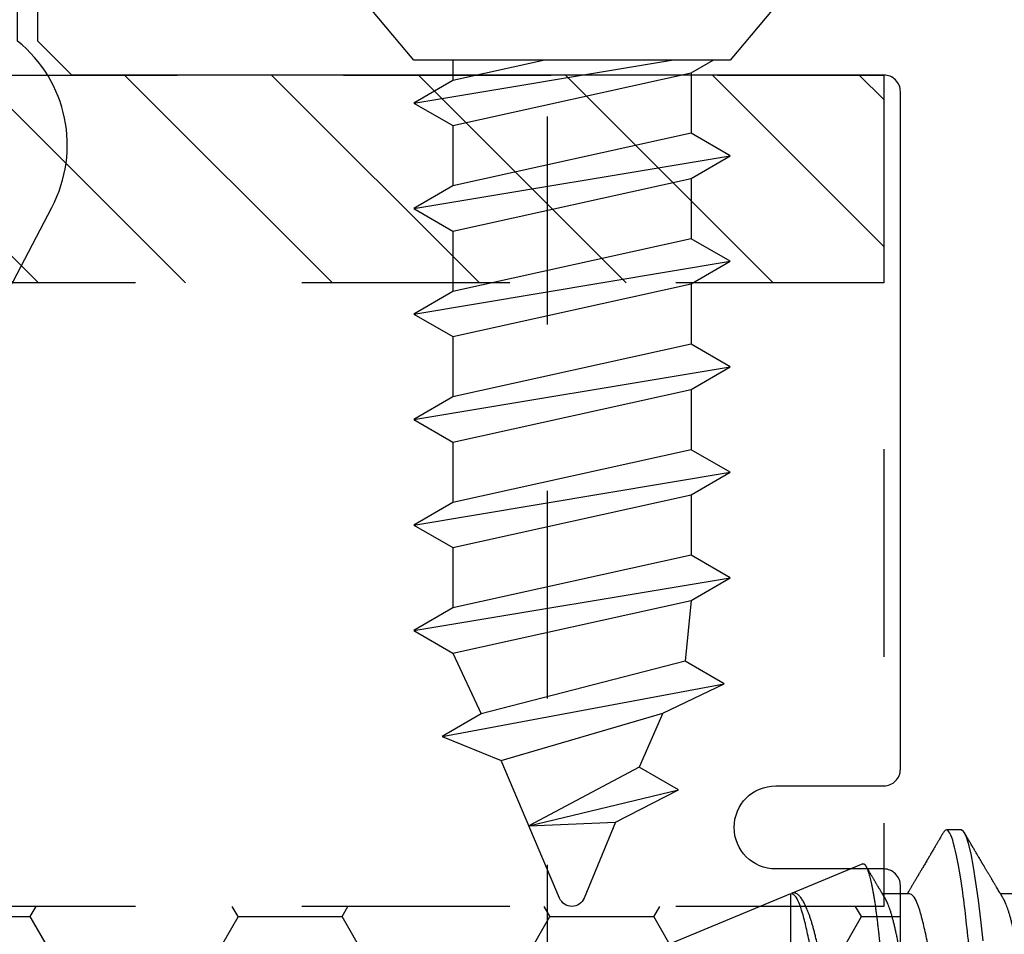
# Model space of a CAD drawing. Units: inches. Extents: x 0 to 16, y 0 to 18.7.
# Drawn here: x 9.1 to 9.7, y 10.4 to 11 of the extents above; entities that cross this region are included whole.
import ezdxf

# ---------------------------------------------------------------- set-up
doc = ezdxf.new("R2010")
doc.units = ezdxf.units.IN
doc.header["$MEASUREMENT"] = 0
doc.linetypes.add('HIDDEN2', pattern=[0.1875, 0.125, -0.0625])
for name, color, linetype in [('Arcadia-Hidden', 1, 'HIDDEN2'), ('Arcadia-Profile', 5, 'Continuous'), ('Arcadia-Shade', 8, 'Continuous')]:
    doc.layers.add(name, color=color, linetype=linetype)

# ---------------------------------------------------------------- blocks, each defined once
blk = doc.blocks.new('*U28')
at = {"layer": 'Arcadia-Profile'}
for p, q in [((0.59411, -0.06957), (0.59411, -0.00361)), ((0.59412, -0.06957), (0.75, -0.005)), ((0.4515, -0.06957), (0.46781, -0.06957)), ((0.5225, -0.06957), (0.53881, -0.06957)), ((0.55065, -0.08758), (0.59359, -0.06979)), ((0.49144, -0.108), (0.50031, -0.108))]:
    blk.add_line(p, q, dxfattribs=at)
at = {"layer": 'Arcadia-Profile', "flags": 128}
blk.add_lwpolyline([(0.47813, -0.04133), (0.4796, -0.054), (0.48108, -0.06575), (0.48256, -0.07637), (0.48404, -0.08568), (0.48552, -0.09353), (0.487, -0.09978), (0.48848, -0.10432), (0.48996, -0.10708), (0.49144, -0.108), (0.49144, -0.108)], dxfattribs=at)
at = {"layer": 'Arcadia-Profile'}
for points, knots in [([(0.46481, 0.108), (0.46609, 0.108), (0.46759, 0.10537), (0.47072, 0.09442), (0.47234, 0.08611), (0.4746, 0.07097), (0.47532, 0.06549), (0.47666, 0.05407), (0.47729, 0.04814), (0.4794, 0.02889), (0.48098, 0.01447), (0.48415, -0.01447), (0.48573, -0.02889), (0.48784, -0.04814), (0.48846, -0.05407), (0.48981, -0.06549), (0.49053, -0.07097), (0.49278, -0.08611), (0.49441, -0.09442), (0.49754, -0.10537), (0.49903, -0.108), (0.50031, -0.108)], [0, 0, 0, 0, 0.125, 0.125, 0.25, 0.25, 0.3125, 0.3125, 0.375, 0.375, 0.5, 0.5, 0.625, 0.625, 0.6875, 0.6875, 0.75, 0.75, 0.875, 0.875, 1, 1, 1, 1]), ([(0.55065, -0.08758), (0.55055, -0.08761), (0.55035, -0.08767), (0.55005, -0.08762), (0.54975, -0.08748), (0.54944, -0.08722), (0.54912, -0.08685), (0.5488, -0.08638), (0.54847, -0.08579), (0.54812, -0.08505), (0.54775, -0.08414), (0.54736, -0.08303), (0.54696, -0.08176), (0.54656, -0.08034), (0.54615, -0.07876), (0.54574, -0.07702), (0.54533, -0.07512), (0.54493, -0.07311), (0.54453, -0.07098), (0.54414, -0.06874), (0.54376, -0.06638), (0.54337, -0.06387), (0.54298, -0.06122), (0.5426, -0.05844), (0.54222, -0.05553), (0.54186, -0.05254), (0.5415, -0.0495), (0.54116, -0.04639), (0.54082, -0.0432), (0.54047, -0.0399), (0.54011, -0.0365), (0.53974, -0.03301), (0.53937, -0.02945), (0.53899, -0.02583), (0.53861, -0.02216), (0.53822, -0.01844), (0.53783, -0.01467), (0.53743, -0.01084), (0.53703, -0.00696), (0.53663, -0.00302), (0.53622, 0.00094), (0.53582, 0.00489), (0.53543, 0.0088), (0.53503, 0.01269), (0.53464, 0.01658), (0.53425, 0.02048), (0.53386, 0.02437), (0.53347, 0.02827), (0.53309, 0.03213), (0.53271, 0.03591), (0.53235, 0.03958), (0.532, 0.04316), (0.53165, 0.04667), (0.53131, 0.05014), (0.53096, 0.05356), (0.53059, 0.05692), (0.53023, 0.06019), (0.52985, 0.06336), (0.52947, 0.06642), (0.52909, 0.06936), (0.52871, 0.0722), (0.52832, 0.07494), (0.52792, 0.07757), (0.52752, 0.0801), (0.52712, 0.08249), (0.52672, 0.08474), (0.52632, 0.08682), (0.52592, 0.08875), (0.52553, 0.09054), (0.52513, 0.09219), (0.52474, 0.09368), (0.52439, 0.09487), (0.52408, 0.09581), (0.52382, 0.09654), (0.52353, 0.09728), (0.5232, 0.098), (0.52284, 0.09863), (0.52249, 0.09909), (0.52221, 0.09936), (0.52204, 0.09941), (0.522, 0.09942)], [0, 0, 0, 0, 0.0105053, 0.0210107, 0.0315661, 0.0421215, 0.0528322, 0.0635428, 0.0743064, 0.0850701, 0.0977369, 0.1104037, 0.1231582, 0.1359128, 0.1489439, 0.1619751, 0.1751018, 0.1882285, 0.2009147, 0.2136009, 0.2263753, 0.2391498, 0.2522027, 0.2652556, 0.278405, 0.2915543, 0.3042253, 0.3168962, 0.3296528, 0.3424094, 0.3554261, 0.3684427, 0.381547, 0.3946512, 0.4077156, 0.4207799, 0.4339327, 0.4470855, 0.4605167, 0.4739479, 0.4874752, 0.5010025, 0.5142372, 0.5274719, 0.5407985, 0.5541251, 0.5677421, 0.581359, 0.5950763, 0.6087937, 0.6220186, 0.6352436, 0.6485602, 0.661877, 0.6754703, 0.6890637, 0.7027491, 0.7164346, 0.7299702, 0.7435058, 0.757132, 0.7707583, 0.78467, 0.7985816, 0.8125917, 0.8266018, 0.8403847, 0.8541675, 0.8680461, 0.8819247, 0.8961054, 0.9102861, 0.9198093, 0.9293344, 0.9388576, 0.952636, 0.9664144, 0.9802888, 0.9941632, 1, 1, 1, 1]), ([(0.54665, 0.08923), (0.54667, 0.08922), (0.54682, 0.08917), (0.54711, 0.089), (0.54759, 0.08866), (0.54813, 0.08814), (0.54875, 0.08739), (0.54938, 0.08648), (0.54996, 0.08551), (0.55048, 0.08455), (0.55093, 0.08364), (0.55139, 0.08265), (0.55185, 0.08159), (0.55232, 0.08045), (0.55284, 0.07909), (0.55343, 0.07748), (0.55407, 0.07559), (0.55472, 0.07356), (0.55538, 0.07138), (0.55605, 0.06907), (0.55672, 0.06662), (0.55739, 0.06404), (0.55805, 0.06136), (0.55869, 0.05861), (0.55933, 0.05578), (0.55997, 0.05286), (0.5606, 0.04981), (0.56122, 0.04665), (0.56177, 0.04375), (0.56225, 0.04115), (0.56266, 0.03888), (0.56313, 0.03626), (0.56368, 0.03327), (0.5643, 0.02989), (0.56494, 0.02645), (0.56559, 0.02294), (0.56626, 0.01936), (0.56695, 0.01572), (0.56765, 0.01205), (0.56833, 0.00848), (0.569, 0.00503), (0.56965, 0.0017), (0.5703, -0.00163), (0.57096, -0.00499), (0.57162, -0.00834), (0.57229, -0.0117), (0.57296, -0.01503), (0.57362, -0.0183), (0.57427, -0.02149), (0.57491, -0.02461), (0.57555, -0.02768), (0.57618, -0.03071), (0.57681, -0.03371), (0.57743, -0.03666), (0.57804, -0.03953), (0.57866, -0.04227), (0.57928, -0.04486), (0.57991, -0.04731), (0.58055, -0.04966), (0.58121, -0.05193), (0.58188, -0.0541), (0.58257, -0.05616), (0.58327, -0.05811), (0.58396, -0.05986), (0.58463, -0.06143), (0.58528, -0.06283), (0.58593, -0.06412), (0.58659, -0.0653), (0.58725, -0.06636), (0.58793, -0.0673), (0.5886, -0.06811), (0.58927, -0.0688), (0.58995, -0.06935), (0.59064, -0.06977), (0.59132, -0.07004), (0.59199, -0.07015), (0.59266, -0.07013), (0.59309, -0.06998), (0.59331, -0.0699)], [0, 0, 0, 0, 0.001403, 0.01205, 0.022695, 0.037865, 0.053035, 0.068324, 0.083614, 0.094057, 0.104503, 0.114947, 0.125477, 0.13601, 0.14654, 0.160855, 0.175171, 0.189585, 0.203999, 0.218724, 0.233449, 0.24828, 0.263112, 0.277492, 0.291872, 0.306352, 0.320832, 0.335631, 0.350431, 0.360372, 0.370316, 0.380258, 0.39441, 0.408562, 0.422826, 0.437091, 0.45171, 0.466329, 0.481071, 0.495812, 0.509108, 0.522403, 0.53579, 0.549177, 0.562852, 0.576526, 0.590301, 0.604075, 0.617441, 0.630808, 0.644267, 0.657727, 0.671484, 0.685241, 0.699105, 0.712968, 0.726096, 0.739223, 0.752456, 0.765689, 0.779255, 0.79282, 0.8065, 0.820179, 0.832461, 0.844742, 0.857107, 0.869472, 0.882103, 0.894734, 0.907456, 0.920178, 0.933359, 0.946547, 0.959728, 0.97315, 0.986578, 1, 1, 1, 1]), ([(0.43375, 0.06957), (0.43391, 0.06956), (0.43424, 0.06952), (0.43475, 0.06928), (0.43528, 0.06888), (0.43582, 0.06831), (0.43637, 0.06758), (0.43693, 0.06668), (0.4375, 0.06563), (0.43807, 0.06441), (0.43866, 0.06302), (0.43925, 0.06146), (0.43985, 0.05974), (0.44044, 0.05786), (0.44104, 0.05583), (0.44163, 0.05368), (0.44221, 0.05139), (0.44278, 0.049), (0.44334, 0.0465), (0.44389, 0.04391), (0.44442, 0.04124), (0.44493, 0.0385), (0.44543, 0.03571), (0.44591, 0.03287), (0.4464, 0.02996), (0.44692, 0.02696), (0.44745, 0.02384), (0.44799, 0.02062), (0.44856, 0.0173), (0.44913, 0.01392), (0.44972, 0.01049), (0.45031, 0.00701), (0.4509, 0.00351), (0.4515, 0), (0.4521, -0.00351), (0.45269, -0.007), (0.45328, -0.01046), (0.45386, -0.01389), (0.45443, -0.01724), (0.45499, -0.02052), (0.45553, -0.0237), (0.45606, -0.0268), (0.45657, -0.02983), (0.45708, -0.03278), (0.45756, -0.03566), (0.45806, -0.03847), (0.45858, -0.04122), (0.45911, -0.0439), (0.45966, -0.04649), (0.46022, -0.04899), (0.46079, -0.05139), (0.46137, -0.05367), (0.46196, -0.05582), (0.46255, -0.05784), (0.46314, -0.0597), (0.46373, -0.06141), (0.46432, -0.06295), (0.4649, -0.06434), (0.46548, -0.06557), (0.46591, -0.06641), (0.46616, -0.0668), (0.46621, -0.06688)], [0, 0, 0, 0, 0.016493, 0.033187, 0.050066, 0.067111, 0.084303, 0.101313, 0.118425, 0.13562, 0.152875, 0.170521, 0.188185, 0.205841, 0.223466, 0.241037, 0.25853, 0.275924, 0.293159, 0.310252, 0.327185, 0.343939, 0.360497, 0.37665, 0.392981, 0.409495, 0.426176, 0.443351, 0.460663, 0.478089, 0.495608, 0.513198, 0.530835, 0.548496, 0.566118, 0.583717, 0.601268, 0.61875, 0.636139, 0.653107, 0.669945, 0.686634, 0.703157, 0.719829, 0.736314, 0.752907, 0.769696, 0.786665, 0.803795, 0.821067, 0.838423, 0.855878, 0.87341, 0.890996, 0.908614, 0.925924, 0.943219, 0.960477, 0.977675, 0.99514, 1, 1, 1, 1]), ([(0.49014, 0.06659), (0.49057, 0.06589), (0.49175, 0.06401), (0.49366, 0.05814), (0.49588, 0.04953), (0.49809, 0.03889), (0.50031, 0.0268), (0.50253, 0.01366), (0.50475, 0), (0.50697, -0.01366), (0.50919, -0.0268), (0.51141, -0.0389), (0.51363, -0.04951), (0.51584, -0.05823), (0.51806, -0.06466), (0.52028, -0.06879), (0.52176, -0.06931), (0.5225, -0.06957)], [0, 0, 0, 0, 0.0400762, 0.1086422, 0.1772082, 0.2457742, 0.3143401, 0.3829061, 0.4514721, 0.5200381, 0.5886041, 0.6571701, 0.7257361, 0.7943021, 0.862868, 0.931434, 1, 1, 1, 1]), ([(0.50475, 0.06957), (0.50491, 0.06956), (0.50524, 0.06952), (0.50575, 0.06928), (0.50628, 0.06888), (0.50682, 0.06831), (0.50737, 0.06758), (0.50793, 0.06668), (0.5085, 0.06563), (0.50907, 0.06441), (0.50966, 0.06302), (0.51025, 0.06146), (0.51085, 0.05974), (0.51144, 0.05786), (0.51204, 0.05583), (0.51263, 0.05368), (0.51321, 0.05139), (0.51378, 0.049), (0.51434, 0.0465), (0.51489, 0.04391), (0.51542, 0.04124), (0.51593, 0.0385), (0.51643, 0.03571), (0.51691, 0.03287), (0.5174, 0.02996), (0.51792, 0.02696), (0.51845, 0.02384), (0.51899, 0.02062), (0.51956, 0.0173), (0.52013, 0.01392), (0.52072, 0.01049), (0.52131, 0.00701), (0.5219, 0.00351), (0.5225, 0), (0.5231, -0.00351), (0.52369, -0.007), (0.52428, -0.01046), (0.52486, -0.01389), (0.52543, -0.01724), (0.52599, -0.02052), (0.52653, -0.0237), (0.52706, -0.0268), (0.52757, -0.02983), (0.52808, -0.03278), (0.52856, -0.03566), (0.52906, -0.03847), (0.52958, -0.04122), (0.53011, -0.0439), (0.53066, -0.04649), (0.53122, -0.04899), (0.53179, -0.05139), (0.53237, -0.05367), (0.53296, -0.05582), (0.53355, -0.05784), (0.53414, -0.0597), (0.53473, -0.06141), (0.53532, -0.06295), (0.5359, -0.06434), (0.53648, -0.06557), (0.53691, -0.06641), (0.53716, -0.0668), (0.53721, -0.06688)], [0, 0, 0, 0, 0.016493, 0.033187, 0.050066, 0.067111, 0.084303, 0.101313, 0.118425, 0.13562, 0.152875, 0.170522, 0.188185, 0.205841, 0.223467, 0.241037, 0.258531, 0.275924, 0.293159, 0.310253, 0.327185, 0.343939, 0.360498, 0.376651, 0.392981, 0.409496, 0.426177, 0.443352, 0.460663, 0.47809, 0.495609, 0.513199, 0.530836, 0.548497, 0.566119, 0.583718, 0.601269, 0.618751, 0.63614, 0.653108, 0.669946, 0.686635, 0.703158, 0.71983, 0.736316, 0.752908, 0.769697, 0.786666, 0.803796, 0.821069, 0.838424, 0.855879, 0.873411, 0.890998, 0.908615, 0.925926, 0.943221, 0.960478, 0.977676, 0.995142, 1, 1, 1, 1]), ([(0.56114, 0.0666), (0.56157, 0.0659), (0.56274, 0.06402), (0.56466, 0.05815), (0.56688, 0.04953), (0.56909, 0.03889), (0.57131, 0.0268), (0.57353, 0.01366), (0.57575, 0), (0.57797, -0.01366), (0.58019, -0.0268), (0.58241, -0.0389), (0.58463, -0.04951), (0.58684, -0.05823), (0.58906, -0.06466), (0.59128, -0.06879), (0.59276, -0.06931), (0.5935, -0.06957)], [0, 0, 0, 0, 0.040234, 0.108788, 0.177343, 0.245898, 0.314453, 0.383007, 0.451562, 0.520117, 0.588672, 0.657226, 0.725781, 0.794336, 0.862891, 0.931445, 1, 1, 1, 1]), ([(0.46621, -0.06689), (0.46633, -0.06709), (0.46654, -0.06745), (0.46682, -0.06792), (0.46705, -0.0683), (0.46726, -0.06865), (0.4675, -0.06905), (0.46779, -0.06953), (0.46809, -0.07004), (0.46853, -0.07078), (0.46912, -0.07175), (0.46986, -0.073), (0.47065, -0.07432), (0.4713, -0.07541), (0.47179, -0.07623), (0.47209, -0.07673), (0.47234, -0.07716), (0.47256, -0.07753), (0.47281, -0.07794), (0.47312, -0.07847), (0.47349, -0.0791), (0.47389, -0.07977), (0.4743, -0.08045), (0.47468, -0.08109), (0.47503, -0.08169), (0.47533, -0.0822), (0.47563, -0.08271), (0.47597, -0.08327), (0.47635, -0.08392), (0.47677, -0.08463), (0.47721, -0.08537), (0.4776, -0.08603), (0.4779, -0.08654), (0.47811, -0.08689), (0.47827, -0.08717), (0.47842, -0.08741), (0.47858, -0.08768), (0.47877, -0.08801), (0.479, -0.0884), (0.47972, -0.08961), (0.48051, -0.09096), (0.48138, -0.09243), (0.48187, -0.09327), (0.48237, -0.09412), (0.48289, -0.09499), (0.48341, -0.09587), (0.48385, -0.09663), (0.4842, -0.09722), (0.48444, -0.09763), (0.48464, -0.09797), (0.48484, -0.09831), (0.48517, -0.09887), (0.48564, -0.09967), (0.48619, -0.10061), (0.48675, -0.10156), (0.48733, -0.10255), (0.48799, -0.10368), (0.48874, -0.10495), (0.48927, -0.10585), (0.48955, -0.10632)], [0, 0, 0, 0, 0.0153, 0.027298, 0.036069, 0.044383, 0.053628, 0.067134, 0.080598, 0.092793, 0.123201, 0.154799, 0.188204, 0.223776, 0.237667, 0.251073, 0.261962, 0.270102, 0.279636, 0.292949, 0.310045, 0.327942, 0.34391, 0.361899, 0.376761, 0.389564, 0.400772, 0.415215, 0.43218, 0.450222, 0.469319, 0.488825, 0.499904, 0.508752, 0.515367, 0.520699, 0.527477, 0.535872, 0.545884, 0.557189, 0.627709, 0.648309, 0.669299, 0.690858, 0.712986, 0.735686, 0.758051, 0.770542, 0.780695, 0.788512, 0.79651, 0.806942, 0.830835, 0.857119, 0.878392, 0.903309, 0.931881, 0.964111, 1, 1, 1, 1]), ([(0.50249, -0.10583), (0.50258, -0.10568), (0.50282, -0.10527), (0.50319, -0.10464), (0.50357, -0.10399), (0.50387, -0.10348), (0.50408, -0.10312), (0.50423, -0.10286), (0.50436, -0.10265), (0.50449, -0.10243), (0.50468, -0.10211), (0.50493, -0.10167), (0.50527, -0.1011), (0.50565, -0.10044), (0.50628, -0.09938), (0.50715, -0.09791), (0.50826, -0.09602), (0.50915, -0.09451), (0.50979, -0.09342), (0.51016, -0.09279), (0.51048, -0.09224), (0.51075, -0.09178), (0.51097, -0.09142), (0.51112, -0.09115), (0.51125, -0.09094), (0.51139, -0.09071), (0.51158, -0.09038), (0.51196, -0.08973), (0.51251, -0.0888), (0.5132, -0.08764), (0.51385, -0.08653), (0.51447, -0.08548), (0.51505, -0.08451), (0.51557, -0.08362), (0.51605, -0.08281), (0.51646, -0.08212), (0.5168, -0.08156), (0.51703, -0.08116), (0.51724, -0.08081), (0.51747, -0.08042), (0.51777, -0.07993), (0.51808, -0.07939), (0.51841, -0.07884), (0.51874, -0.07829), (0.51904, -0.07778), (0.51935, -0.07727), (0.51969, -0.07669), (0.52011, -0.07598), (0.5206, -0.07516), (0.52111, -0.07431), (0.52158, -0.07351), (0.52201, -0.0728), (0.5224, -0.07213), (0.5228, -0.07147), (0.52312, -0.07094), (0.52335, -0.07055), (0.52353, -0.07025), (0.52373, -0.06991), (0.52387, -0.06968), (0.52394, -0.06957)], [0, 0, 0, 0, 0.012379, 0.034212, 0.052073, 0.065963, 0.075884, 0.081896, 0.08728, 0.093337, 0.100067, 0.113759, 0.129597, 0.147578, 0.167552, 0.217367, 0.269341, 0.323471, 0.34214, 0.359674, 0.374842, 0.387646, 0.398086, 0.404631, 0.409718, 0.415191, 0.424197, 0.43679, 0.469217, 0.501103, 0.532201, 0.561458, 0.587843, 0.612463, 0.635278, 0.654714, 0.670122, 0.681512, 0.688016, 0.698875, 0.71386, 0.729026, 0.743065, 0.759746, 0.774077, 0.785842, 0.802102, 0.821939, 0.844663, 0.869959, 0.892555, 0.910571, 0.928768, 0.947997, 0.965751, 0.972284, 0.980621, 0.991031, 1, 1, 1, 1]), ([(0.53721, -0.06689), (0.53737, -0.06716), (0.53766, -0.06765), (0.53808, -0.06834), (0.53842, -0.06891), (0.53868, -0.06936), (0.53888, -0.06968), (0.53901, -0.0699), (0.53911, -0.07007), (0.5392, -0.07022), (0.53931, -0.0704), (0.53943, -0.07061), (0.53966, -0.07099), (0.53999, -0.07155), (0.54039, -0.07221), (0.54073, -0.07278), (0.541, -0.07323), (0.54123, -0.07361), (0.54145, -0.07398), (0.54174, -0.07447), (0.5421, -0.07508), (0.54253, -0.0758), (0.54296, -0.07652), (0.54336, -0.07718), (0.54371, -0.07778), (0.54406, -0.07837), (0.54443, -0.07898), (0.54483, -0.07967), (0.54528, -0.08042), (0.54579, -0.08128), (0.54627, -0.08209), (0.54669, -0.0828), (0.54704, -0.08339), (0.54737, -0.08396), (0.5477, -0.08451), (0.54802, -0.08504), (0.54829, -0.08551), (0.54852, -0.08589), (0.54866, -0.08613), (0.54873, -0.08625), (0.54874, -0.08627)], [0, 0, 0, 0, 0.041401, 0.076885, 0.106444, 0.130072, 0.145379, 0.156463, 0.163846, 0.171688, 0.180891, 0.191458, 0.203388, 0.240061, 0.277921, 0.30533, 0.328963, 0.347507, 0.364971, 0.38587, 0.422388, 0.460004, 0.497815, 0.532948, 0.562974, 0.590141, 0.623639, 0.658267, 0.696633, 0.740767, 0.790857, 0.821401, 0.851619, 0.881052, 0.909709, 0.9376, 0.962747, 0.982162, 0.996655, 1, 1, 1, 1]), ([(0.50134, -0.10749), (0.50146, -0.10733), (0.50172, -0.10702), (0.50211, -0.10647), (0.50236, -0.10604), (0.50249, -0.10583)], [0, 0, 0, 0, 0.33878, 0.677625, 1, 1, 1, 1])]:
    blk.add_open_spline(points, degree=3, knots=knots, dxfattribs=at)
blk.add_open_spline([(0.50031, -0.108), (0.50064, -0.108), (0.50098, -0.10783), (0.50134, -0.10749)], degree=3, dxfattribs=at)
blk = doc.blocks.new('*U35')
at = {"layer": 'Arcadia-Profile'}
for p, q in [((0.20529, -0.09519), (0.17356, 0.09518)), ((0.26874, -0.09519), (0.23701, 0.09518)), ((0.3322, -0.09519), (0.30047, 0.09518)), ((0.39565, -0.09519), (0.36392, 0.09518)), ((0.45911, -0.09519), (0.42738, 0.09518)), ((0.52273, -0.07812), (0.49117, 0.0915)), ((0.12369, 0.07164), (0.15997, 0.07164)), ((0.18715, 0.07164), (0.22342, 0.07164)), ((0.2506, 0.07164), (0.28688, 0.07164)), ((0.31406, 0.07164), (0.35033, 0.07164)), ((0.37751, 0.07164), (0.41379, 0.07164)), ((0.44097, 0.07164), (0.47758, 0.06796)), ((0.14183, -0.09519), (0.116, 0.05978)), ((0.57658, -0.02595), (0.55494, 0.064)), ((0.50887, 0.0547), (0.54135, 0.04045)), ((0.4727, -0.07165), (0.50913, -0.05458)), ((0.116, -0.07165), (0.12824, -0.07165)), ((0.15542, -0.07165), (0.19169, -0.07165)), ((0.21888, -0.07165), (0.25515, -0.07165)), ((0.28233, -0.07165), (0.3186, -0.07165)), ((0.34579, -0.07165), (0.38206, -0.07165)), ((0.40924, -0.07165), (0.44551, -0.07165))]:
    blk.add_line(p, q, dxfattribs=at)
blk.add_lwpolyline([(0.116, -0.09516), (0.01568, -0.17934, -0.666684), (0, -0.17202), (0, 0.17202, -0.666684), (0.01568, 0.17934), (0.116, 0.09516)], format="xyb", close=True, dxfattribs=at)
for points in [[(0.20529, -0.09519), (0.21888, -0.07165), (0.18715, 0.07164), (0.17356, 0.09518), (0.15997, 0.07164), (0.19169, -0.07165)], [(0.26874, -0.09519), (0.28233, -0.07165), (0.2506, 0.07164), (0.23701, 0.09518), (0.22342, 0.07164), (0.25515, -0.07165)], [(0.3322, -0.09519), (0.34579, -0.07165), (0.31406, 0.07164), (0.30047, 0.09518), (0.28688, 0.07164), (0.3186, -0.07165)], [(0.39565, -0.09519), (0.40924, -0.07165), (0.37751, 0.07164), (0.36392, 0.09518), (0.35033, 0.07164), (0.38206, -0.07165)], [(0.45911, -0.09519), (0.4727, -0.07165), (0.44097, 0.07164), (0.42738, 0.09518), (0.41379, 0.07164), (0.44552, -0.07165)], [(0.50887, 0.0547), (0.49117, 0.0915), (0.47758, 0.06796), (0.50914, -0.05458), (0.52273, -0.07812), (0.53731, -0.04262)]]:
    blk.add_lwpolyline(points, close=True, dxfattribs=at)
for points in [[(0.116, -0.01638), (0.12824, -0.07165), (0.14183, -0.09519), (0.15542, -0.07165), (0.12369, 0.07164), (0.116, 0.08496)], [(0.57658, -0.02595), (0.57441, 0.02621), (0.55494, 0.064), (0.54136, 0.04045), (0.57658, -0.02595)]]:
    blk.add_lwpolyline(points, dxfattribs=at)
blk.add_lwpolyline([(0.57441, 0.02621), (0.62005, 0.0073, -0.665055), (0.62012, -0.00747), (0.53731, -0.04262)], format="xyb", dxfattribs=at)

msp = doc.modelspace()

# ---------------------------------------------------------------- hatches: boundary and pattern name
at = {"layer": 'Arcadia-Shade', "lineweight": -3}
h = msp.add_hatch(dxfattribs=at)
h.set_pattern_fill('HONEY', color=256, scale=0.5)
h.set_pattern_definition([(0, (-20.800695, -84.087904), (0.09375, 0.054126588), [0.0625, -0.125]), (120, (-20.800695, -84.087904), (-0.09375, 0.054126588), [0.0625, -0.125]), (60, (-20.800695, -84.087904), (2e-17, 0.108253175), [-0.125, 0.0625])])
h.paths.add_polyline_path([(9.59772, 9.34083, 0.414214), (9.58772, 9.35083), (9.52272, 9.35083, -1), (9.52272, 9.40083), (9.58772, 9.40083, 0.414214), (9.59772, 9.41083), (9.59772, 10.43583, 0.414213), (9.58772, 10.44583), (9.58772, 10.42333), (8.58772, 10.42333), (8.58772, 10.92333), (9.01662, 10.92333), (9.01662, 11.04833), (7.00362, 11.04833), (7.00362, 10.92333), (7.43275, 10.92333), (7.43275, 10.79833), (7.43275, 10.42333), (6.43275, 10.42333), (6.43275, 10.44583, 0.414213), (6.42275, 10.43583), (6.42275, 9.41083, 0.414214), (6.43275, 9.40083), (6.49775, 9.40083, -1), (6.49775, 9.35083), (6.43275, 9.35083, 0.414214), (6.42275, 9.34083), (6.42275, 8.93333, 0.414214), (6.43275, 8.92333), (6.9211, 8.92333), (6.93553, 8.92333, -0.26654), (6.933, 9.00293), (6.95628, 9.04757, -0.790644), (7.00362, 9.03635), (7.00362, 8.79833), (9.01662, 8.79833), (9.01662, 8.92333), (9.09937, 8.92333), (9.58772, 8.92333, 0.414214), (9.59772, 8.93333)])
h.paths.add_polyline_path([(8.42673, 9.04358), (8.32971, 9.04358, 0.400875), (8.31772, 9.03213, -0.302768), (8.31247, 9.02498), (8.27973, 9.01306, -0.493145), (8.26903, 9.01988), (8.25876, 9.13721, -0.961852), (8.27462, 9.13922, 0.270495), (8.27978, 9.13302), (8.34142, 9.11058, 0.843039), (8.36473, 9.11458), (8.36473, 9.14475, -0.414214), (8.35292, 9.13294), (8.33732, 9.13294, -0.131652), (8.33338, 9.13399), (8.27422, 9.16815, 0.155993), (8.26953, 9.16917, 0.210436), (8.23076, 9.14747), (8.16784, 9.06397, -0.235469), (8.13639, 9.04829), (7.93308, 9.04829), (7.87401, 9.04829, -0.235469), (7.84257, 9.06397), (7.77965, 9.14747, 0.210436), (7.74088, 9.16917, 0.155993), (7.73619, 9.16815), (7.67703, 9.13399, -0.131652), (7.67309, 9.13294), (7.65749, 9.13294, -0.385304), (7.64573, 9.14357), (7.64573, 9.11458, 0.843039), (7.66905, 9.11058), (7.73069, 9.13302, 0.270495), (7.73584, 9.13922, -0.961852), (7.7517, 9.13721), (7.74144, 9.01988, -0.493145), (7.73073, 9.01306), (7.698, 9.02498, -0.302768), (7.69274, 9.03213, 0.400875), (7.68075, 9.04358), (7.58373, 9.04358, -0.414214), (7.56773, 9.05958), (7.56773, 9.42358, 0.414214), (7.53673, 9.45458), (6.45273, 9.45458, -0.414214), (6.44273, 9.46458), (6.44273, 9.76708), (6.46273, 9.76708, -0.414214), (6.45273, 9.77708), (6.45273, 10.38208, -0.414214), (6.46273, 10.39208), (7.54673, 10.39208, 0.414214), (7.57773, 10.42308), (7.57773, 10.46147, 1), (7.57773, 10.48147), (7.57773, 10.56147, 1), (7.57773, 10.58147), (7.57773, 10.78708, -0.414214), (7.59373, 10.80308), (7.69075, 10.80308, 0.400875), (7.70274, 10.81453, -0.302768), (7.708, 10.82168), (7.74073, 10.8336, -0.493145), (7.75144, 10.82678), (7.7617, 10.70945, -0.961852), (7.74584, 10.70744, 0.270495), (7.74069, 10.71365), (7.67905, 10.73608, 0.843039), (7.65573, 10.73208), (7.65573, 10.70309, -0.385304), (7.66749, 10.71373), (7.68309, 10.71373, -0.131652), (7.68703, 10.71267), (7.74619, 10.67851, 0.155993), (7.75088, 10.67749, 0.210436), (7.78965, 10.69919), (7.85257, 10.78269, -0.235469), (7.88401, 10.79837), (7.94308, 10.79837), (8.14639, 10.79837, -0.235469), (8.17784, 10.78269), (8.24076, 10.69919, 0.210436), (8.27953, 10.67749, 0.155993), (8.28422, 10.67851), (8.34338, 10.71267, -0.131652), (8.34732, 10.71373), (8.36292, 10.71373, -0.414214), (8.37473, 10.70191), (8.37473, 10.73208, 0.843039), (8.35142, 10.73608), (8.28978, 10.71365, 0.270495), (8.28462, 10.70744, -0.961852), (8.26876, 10.70945), (8.27903, 10.82678, -0.493145), (8.28973, 10.8336), (8.32247, 10.82168, -0.302768), (8.32772, 10.81453, 0.400875), (8.33971, 10.80308), (8.43673, 10.80308, -0.414214), (8.45273, 10.78708), (8.45273, 10.42308, 0.414214), (8.48373, 10.39208), (9.56773, 10.39208, -0.414214), (9.57773, 10.38208), (9.57773, 10.07958), (9.55773, 10.07958, -0.414214), (9.56773, 10.06958), (9.56773, 9.46458, -0.414214), (9.55773, 9.45458), (8.47373, 9.45458, 0.414214), (8.44273, 9.42358), (8.44273, 9.05958, -0.414214)], flags=16)
h.paths.add_polyline_path([(8.35292, 9.51543), (8.33732, 9.51543, -0.131652), (8.33338, 9.51649), (8.27375, 9.55091, 0.115574), (8.27032, 9.55195, -0.225924), (8.18157, 9.60132), (8.13889, 9.65797, 0.22958), (7.87152, 9.65797), (7.82883, 9.60132, -0.225924), (7.74009, 9.55195, 0.115574), (7.73665, 9.55091), (7.67703, 9.51649, -0.131652), (7.67309, 9.51543), (7.65749, 9.51543, -0.414214), (7.64567, 9.52724), (7.64567, 9.56268, -0.414214), (7.65749, 9.57449), (7.66222, 9.57449, 1.809163), (7.66222, 9.61582), (7.65749, 9.61582, -0.414214), (7.64567, 9.62764), (7.64567, 9.66307, -0.414214), (7.65749, 9.67488), (7.67309, 9.67488, -0.131652), (7.67703, 9.67382), (7.73619, 9.63967, 0.155993), (7.74088, 9.63865, 0.210436), (7.77965, 9.66035), (7.84257, 9.74385, -0.235469), (7.87401, 9.75953), (7.93308, 9.75953), (8.13639, 9.75953, -0.235469), (8.16784, 9.74385), (8.23076, 9.66035, 0.210436), (8.26953, 9.63865, 0.155993), (8.27422, 9.63967), (8.33338, 9.67382, -0.131652), (8.33732, 9.67488), (8.35292, 9.67488, -0.414214), (8.36473, 9.66307), (8.36473, 9.62764, -0.414214), (8.35292, 9.61582), (8.34819, 9.61582, 1.809163), (8.34819, 9.57449), (8.35292, 9.57449, -0.414214), (8.36473, 9.56268), (8.36473, 9.52724, -0.414214)], flags=0)
h.paths.add_polyline_path([(8.14639, 10.08714), (7.94308, 10.08714), (7.88401, 10.08714, -0.235469), (7.85257, 10.10281), (7.78965, 10.18632, 0.210436), (7.75088, 10.20801, 0.155993), (7.74619, 10.20699), (7.68703, 10.17284, -0.131652), (7.68309, 10.17178), (7.66749, 10.17178, -0.414214), (7.65567, 10.18359), (7.65567, 10.21903, -0.414214), (7.66749, 10.23084), (7.67222, 10.23084, 1.809163), (7.67222, 10.27218), (7.66749, 10.27218, -0.414214), (7.65567, 10.28399), (7.65567, 10.31942, -0.414214), (7.66749, 10.33123), (7.68309, 10.33123, -0.131652), (7.68703, 10.33018), (7.74665, 10.29575, 0.115574), (7.75009, 10.29471, -0.225924), (7.83883, 10.24534), (7.88152, 10.18869, 0.22958), (8.14889, 10.18869), (8.19157, 10.24534, -0.225924), (8.28032, 10.29471, 0.115574), (8.28375, 10.29575), (8.34338, 10.33018, -0.131652), (8.34732, 10.33123), (8.36292, 10.33123, -0.414214), (8.37473, 10.31942), (8.37473, 10.28399, -0.414214), (8.36292, 10.27218), (8.35819, 10.27218, 1.809163), (8.35819, 10.23084), (8.36292, 10.23084, -0.414214), (8.37473, 10.21903), (8.37473, 10.18359, -0.414214), (8.36292, 10.17178), (8.34732, 10.17178, -0.131652), (8.34338, 10.17284), (8.28422, 10.20699, 0.155993), (8.27953, 10.20801, 0.210436), (8.24076, 10.18632), (8.17784, 10.10281, -0.235469)], flags=0)
h.paths.add_polyline_path([(9.08724, 9.00293), (9.06396, 9.04757, 0.790644), (9.01662, 9.03635), (9.01662, 8.92333), (9.08471, 8.92333, 0.26654)], flags=16)
h.paths.add_polyline_path([(6.49772, 9.19268), (7.55424, 9.19268), (7.55424, 9.43529), (6.49772, 9.43529)], flags=24)
h.paths.add_polyline_path([(8.45638, 9.19268), (9.51258, 9.19268), (9.51258, 9.43529), (8.45638, 9.43529)], flags=24)
h = msp.add_hatch(dxfattribs=at)
h.set_pattern_fill('ANSI31', color=256, scale=0.5, angle=-90)
h.set_pattern_definition([(315, (-26.25694, 56.47591), (0.044194174, 0.044194174), [])])
h.paths.add_polyline_path([(9.58772, 10.92333), (9.58772, 10.79833), (8.58772, 10.79833), (8.58772, 10.92333)])

# ---------------------------------------------------------------- linework, layer by layer
at = {"layer": 'Arcadia-Hidden'}
msp.add_lwpolyline([(6.63523, 11.79833), (9.38523, 11.79833), (9.38523, 9.29833), (6.63523, 9.29833), (6.63523, 11.79833)], dxfattribs=at)
at = {"layer": 'Arcadia-Hidden', "lineweight": -3}
for points in [[(9.58772, 10.92333), (9.58772, 10.42333), (8.58772, 10.42333), (8.58772, 10.92333), (9.58772, 10.92333)], [(9.58772, 10.92333), (9.58772, 10.79833), (8.58772, 10.79833), (8.58772, 10.92333), (9.58772, 10.92333)]]:
    msp.add_lwpolyline(points, dxfattribs=at)
at = {"layer": 'Arcadia-Profile', "ltscale": 0.5}
msp.add_lwpolyline([(7.00362, 11.04833), (9.01662, 11.04833), (9.01662, 10.81031, 0.790644), (9.06396, 10.79909), (9.08724, 10.84374, 0.360753), (9.06662, 10.94378), (9.06662, 11.01333, -0.414214), (9.10162, 11.04833), (9.18895, 11.04833, 0.668179), (9.19595, 11.06522), (9.16284, 11.09833), (6.85763, 11.09833), (6.82452, 11.06522, 0.668179), (6.83152, 11.04833), (6.91862, 11.04833, -0.414214), (6.95362, 11.01333), (6.95362, 10.94378, 0.360753), (6.933, 10.84374), (6.95628, 10.79909, 0.790644), (7.00362, 10.81031)], format="xyb", close=True, dxfattribs=at)
at = {"layer": 'Arcadia-Profile'}
msp.add_lwpolyline([(9.72272, 8.79833), (9.11392, 8.79833, -0.414214), (9.07892, 8.83333), (9.07892, 8.90288), (9.09937, 8.92333), (9.58772, 8.92333, 0.414214), (9.59772, 8.93333), (9.59772, 9.34083, 0.414214), (9.58772, 9.35083), (9.52272, 9.35083, -1), (9.52272, 9.40083), (9.58772, 9.40083, 0.414214), (9.59772, 9.41083), (9.59772, 10.43583, 0.414214), (9.58772, 10.44583), (9.52272, 10.44583, -1), (9.52272, 10.49583), (9.58772, 10.49583, 0.414214), (9.59772, 10.50583), (9.59772, 10.91333, 0.414214), (9.58772, 10.92333), (9.09937, 10.92333), (9.07892, 10.94378), (9.07892, 11.01333, -0.414214)], format="xyb", dxfattribs=at)

# ---------------------------------------------------------------- block references
at = {"layer": 'Arcadia-Profile', "lineweight": -3}
for name, p, rotation in [('*U35', (9.40022, 11.04833), 270), ('*U28', (10.12572, 10.36133), 180)]:
    msp.add_blockref(name, p, dxfattribs=dict(at, rotation=rotation))

doc.saveas('drawing.dxf')
